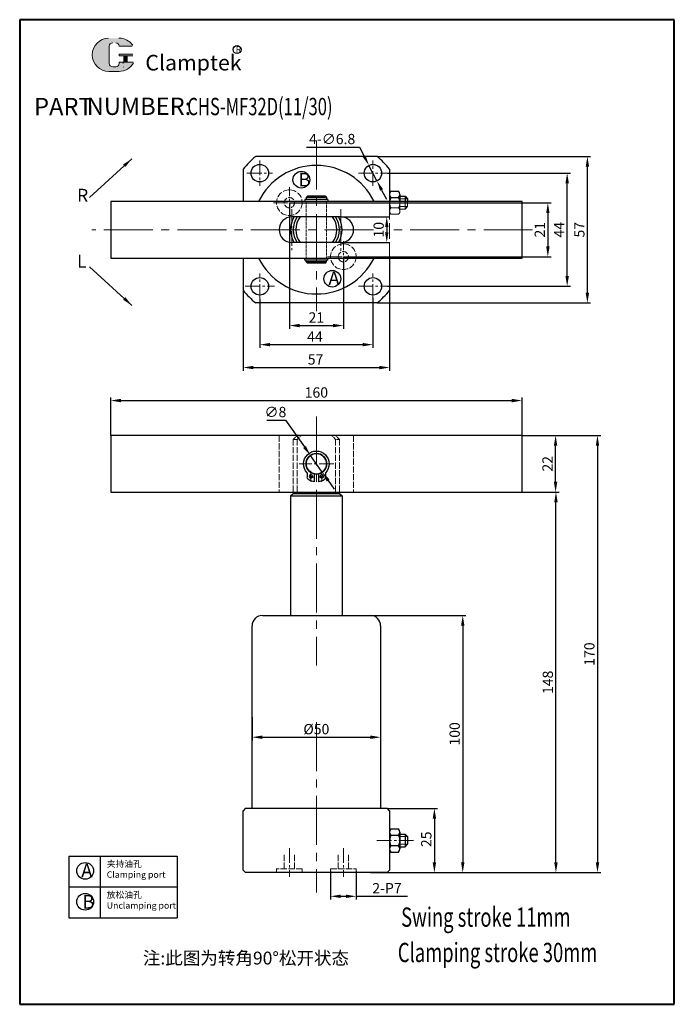
# Model space of a CAD drawing. Units: millimetres. Extents: x 754 to 1008, y 324 to 707.
import ezdxf

# ---------------------------------------------------------------- set-up
doc = ezdxf.new("R2010")
doc.units = ezdxf.units.MM
doc.linetypes.add('ACAD_ISO02W100', pattern=[15, 12, -3])
doc.linetypes.add('CENTER2', pattern=[28.575, 19.05, -3.175, 3.175, -3.175])
for name, color, linetype, lineweight in [('1L', 7, 'Continuous', 40), ('2L', 2, 'Continuous', 13), ('5L', 1, 'Continuous', 13), ('7L', 3, 'Continuous', 30), ('xux', 4, 'ACAD_ISO02W100', 13), ('中心线', 6, 'CENTER2', 13), ('虚线', 5, 'ACAD_ISO02W100', 13)]:
    doc.layers.add(name, color=color, linetype=linetype, lineweight=lineweight)
doc.styles.add('ROMANS', font='ROMANS', dxfattribs={"width": 0.7})
doc.dimstyles.new('ISO-25', dxfattribs={"dimtxt": 2.5, "dimasz": 2.5, "dimexe": 1.25, "dimexo": 0, "dimtad": 1, "dimtoh": 1, "dimdsep": 46, "dimtxsty": 'Standard', "dimcen": 2.5, "dimclrd": 1, "dimclre": 1, "dimclrt": 3, "dimadec": 0, "dimazin": 0, "dimtfac": 1, "dimtmove": 0, "dimatfit": 3, "dimfxl": 1, "dimarcsym": 0})

# ---------------------------------------------------------------- blocks, each defined once
blk = doc.blocks.new('*D2')
at = {"color": 1, "lineweight": -2, "transparency": 16777216}
for p, q in [((840.49, 601.71), (840.49, 570.46)), ((897.49, 601.71), (897.49, 570.46)), ((844.49, 571.71), (893.49, 571.71))]:
    blk.add_line(p, q, dxfattribs=at)
at = {"color": 1, "transparency": 16777216}
for points in [[(844.49, 572.37), (844.49, 571.04), (840.49, 571.71)], [(893.49, 572.37), (893.49, 571.04), (897.49, 571.71)]]:
    blk.add_solid(points, dxfattribs=at)
at = {"layer": 'Defpoints', "color": 0, "transparency": 16777216}
for p in [(840.49, 601.71), (897.49, 601.71), (897.49, 571.71)]:
    blk.add_point(p, dxfattribs=at)
at = {"color": 3, "transparency": 16777216, "insert": (868.68, 574.33), "char_height": 4, "attachment_point": 5}
blk.add_mtext('57', dxfattribs=at)
blk = doc.blocks.new('*D3')
at = {"color": 1, "lineweight": -2, "transparency": 16777216}
for p, q in [((892.58, 653.81), (975.66, 653.81)), ((974.41, 600.81), (974.41, 649.81)), ((892.58, 596.81), (975.66, 596.81))]:
    blk.add_line(p, q, dxfattribs=at)
at = {"color": 1, "transparency": 16777216}
for points in [[(973.75, 649.81), (975.08, 649.81), (974.41, 653.81)], [(973.75, 600.81), (975.08, 600.81), (974.41, 596.81)]]:
    blk.add_solid(points, dxfattribs=at)
at = {"layer": 'Defpoints', "color": 0, "transparency": 16777216}
for p in [(892.58, 653.81), (974.41, 653.81), (892.58, 596.81)]:
    blk.add_point(p, dxfattribs=at)
at = {"color": 3, "transparency": 16777216, "insert": (971.79, 625.31), "char_height": 4, "attachment_point": 5, "rotation": 90}
blk.add_mtext('57', dxfattribs=at)
blk = doc.blocks.new('*D4')
at = {"color": 1, "lineweight": -2, "transparency": 16777216}
for p, q in [((846.99, 598.36), (846.99, 579.36)), ((890.99, 598.86), (890.99, 579.36)), ((850.99, 580.61), (886.99, 580.61))]:
    blk.add_line(p, q, dxfattribs=at)
at = {"color": 1, "transparency": 16777216}
for points in [[(850.99, 581.28), (850.99, 579.95), (846.99, 580.61)], [(886.99, 581.28), (886.99, 579.95), (890.99, 580.61)]]:
    blk.add_solid(points, dxfattribs=at)
at = {"layer": 'Defpoints', "color": 0, "transparency": 16777216}
for p in [(846.99, 598.36), (890.99, 598.86), (890.99, 580.61)]:
    blk.add_point(p, dxfattribs=at)
at = {"color": 3, "transparency": 16777216, "insert": (868.45, 583.24), "char_height": 4, "attachment_point": 5}
blk.add_mtext('44', dxfattribs=at)
blk = doc.blocks.new('*D5')
at = {"color": 1, "lineweight": -2, "transparency": 16777216}
for p, q in [((896.65, 647.31), (967.79, 647.31)), ((966.54, 607.31), (966.54, 643.31)), ((896.65, 603.31), (967.79, 603.31))]:
    blk.add_line(p, q, dxfattribs=at)
at = {"color": 1, "transparency": 16777216}
for points in [[(965.87, 643.31), (967.21, 643.31), (966.54, 647.31)], [(965.87, 607.31), (967.21, 607.31), (966.54, 603.31)]]:
    blk.add_solid(points, dxfattribs=at)
at = {"layer": 'Defpoints', "color": 0, "transparency": 16777216}
for p in [(896.65, 647.31), (966.54, 647.31), (896.65, 603.31)]:
    blk.add_point(p, dxfattribs=at)
at = {"color": 3, "transparency": 16777216, "insert": (963.91, 625.31), "char_height": 4, "attachment_point": 5, "rotation": 90}
blk.add_mtext('44', dxfattribs=at)
blk = doc.blocks.new('*D6')
at = {"color": 1, "lineweight": -2, "transparency": 16777216}
for p, q in [((874.49, 376.02), (874.49, 364.81)), ((884.49, 376.02), (884.49, 364.81)), ((878.49, 366.06), (880.49, 366.06)), ((884.49, 366.06), (904.41, 366.06))]:
    blk.add_line(p, q, dxfattribs=at)
at = {"color": 1, "transparency": 16777216}
for points in [[(878.49, 366.73), (878.49, 365.39), (874.49, 366.06)], [(880.49, 366.73), (880.49, 365.39), (884.49, 366.06)]]:
    blk.add_solid(points, dxfattribs=at)
at = {"layer": 'Defpoints', "color": 0, "transparency": 16777216}
for p in [(874.49, 376.02), (884.49, 376.02), (884.49, 366.06)]:
    blk.add_point(p, dxfattribs=at)
at = {"color": 3, "transparency": 16777216, "insert": (896.45, 368.69), "char_height": 4, "attachment_point": 5}
blk.add_mtext('2-P7', dxfattribs=at)
blk = doc.blocks.new('*D7')
at = {"color": 1, "lineweight": -2, "transparency": 16777216}
for p, q in [((843.99, 435.77), (843.99, 426.68)), ((893.99, 435.77), (893.99, 426.68)), ((847.99, 427.93), (889.99, 427.93))]:
    blk.add_line(p, q, dxfattribs=at)
at = {"color": 1, "transparency": 16777216}
for points in [[(847.99, 428.6), (847.99, 427.26), (843.99, 427.93)], [(889.99, 428.6), (889.99, 427.26), (893.99, 427.93)]]:
    blk.add_solid(points, dxfattribs=at)
at = {"layer": 'Defpoints', "color": 0, "transparency": 16777216}
for p in [(843.99, 435.77), (893.99, 435.77), (893.99, 427.93)]:
    blk.add_point(p, dxfattribs=at)
at = {"color": 3, "transparency": 16777216, "insert": (868.99, 430.55), "char_height": 4, "attachment_point": 5}
blk.add_mtext('%%c50', dxfattribs=at)
blk = doc.blocks.new('*D8')
at = {"color": 1, "lineweight": -2, "transparency": 16777216}
for p, q in [((896.49, 400.27), (916.15, 400.27)), ((914.9, 396.27), (914.9, 379.27)), ((896.49, 375.27), (916.15, 375.27))]:
    blk.add_line(p, q, dxfattribs=at)
at = {"color": 1, "transparency": 16777216}
for points in [[(914.23, 396.27), (915.56, 396.27), (914.9, 400.27)], [(914.23, 379.27), (915.56, 379.27), (914.9, 375.27)]]:
    blk.add_solid(points, dxfattribs=at)
at = {"layer": 'Defpoints', "color": 0, "transparency": 16777216}
for p in [(896.49, 400.27), (896.49, 375.27), (914.9, 375.27)]:
    blk.add_point(p, dxfattribs=at)
at = {"color": 3, "transparency": 16777216, "insert": (912.27, 388.23), "char_height": 4, "attachment_point": 5, "rotation": 90}
blk.add_mtext('25', dxfattribs=at)
blk = doc.blocks.new('*D9')
at = {"color": 1, "lineweight": -2, "transparency": 16777216}
for p, q in [((889.99, 475.27), (927.17, 475.27)), ((925.92, 471.27), (925.92, 379.27)), ((889.99, 375.27), (927.17, 375.27))]:
    blk.add_line(p, q, dxfattribs=at)
at = {"color": 1, "transparency": 16777216}
for points in [[(925.26, 471.27), (926.59, 471.27), (925.92, 475.27)], [(925.26, 379.27), (926.59, 379.27), (925.92, 375.27)]]:
    blk.add_solid(points, dxfattribs=at)
at = {"layer": 'Defpoints', "color": 0, "transparency": 16777216}
for p in [(889.99, 475.27), (889.99, 375.27), (925.92, 375.27)]:
    blk.add_point(p, dxfattribs=at)
at = {"color": 3, "transparency": 16777216, "insert": (923.3, 429.23), "char_height": 4, "attachment_point": 5, "rotation": 90}
blk.add_mtext('100', dxfattribs=at)
blk = doc.blocks.new('*D10')
at = {"color": 1, "lineweight": -2, "transparency": 16777216}
for p, q in [((948.99, 523.27), (963.42, 523.27)), ((962.17, 379.27), (962.17, 519.27)), ((896.49, 375.27), (963.42, 375.27))]:
    blk.add_line(p, q, dxfattribs=at)
at = {"color": 1, "transparency": 16777216}
for points in [[(961.5, 519.27), (962.84, 519.27), (962.17, 523.27)], [(961.5, 379.27), (962.84, 379.27), (962.17, 375.27)]]:
    blk.add_solid(points, dxfattribs=at)
at = {"layer": 'Defpoints', "color": 0, "transparency": 16777216}
for p in [(948.99, 523.27), (962.17, 523.27), (896.49, 375.27)]:
    blk.add_point(p, dxfattribs=at)
at = {"color": 3, "transparency": 16777216, "insert": (959.54, 449.27), "char_height": 4, "attachment_point": 5, "rotation": 90}
blk.add_mtext('148', dxfattribs=at)
blk = doc.blocks.new('*D11')
at = {"color": 1, "lineweight": -2, "transparency": 16777216}
for p, q in [((948.99, 545.27), (963.29, 545.27)), ((962.04, 527.27), (962.04, 541.27)), ((948.99, 523.27), (963.29, 523.27))]:
    blk.add_line(p, q, dxfattribs=at)
at = {"color": 1, "transparency": 16777216}
for points in [[(961.37, 541.27), (962.71, 541.27), (962.04, 545.27)], [(961.37, 527.27), (962.71, 527.27), (962.04, 523.27)]]:
    blk.add_solid(points, dxfattribs=at)
at = {"layer": 'Defpoints', "color": 0, "transparency": 16777216}
for p in [(948.99, 545.27), (962.04, 545.27), (948.99, 523.27)]:
    blk.add_point(p, dxfattribs=at)
at = {"color": 3, "transparency": 16777216, "insert": (959.42, 534.27), "char_height": 4, "attachment_point": 5, "rotation": 90}
blk.add_mtext('22', dxfattribs=at)
blk = doc.blocks.new('*D12')
at = {"color": 1, "lineweight": -2, "transparency": 16777216}
for p, q in [((948.99, 545.27), (979.58, 545.27)), ((978.33, 541.27), (978.33, 379.27)), ((896.49, 375.27), (979.58, 375.27))]:
    blk.add_line(p, q, dxfattribs=at)
at = {"color": 1, "transparency": 16777216}
for points in [[(977.66, 541.27), (979, 541.27), (978.33, 545.27)], [(977.66, 379.27), (979, 379.27), (978.33, 375.27)]]:
    blk.add_solid(points, dxfattribs=at)
at = {"layer": 'Defpoints', "color": 0, "transparency": 16777216}
for p in [(948.99, 545.27), (896.49, 375.27), (978.33, 375.27)]:
    blk.add_point(p, dxfattribs=at)
at = {"color": 3, "transparency": 16777216, "insert": (975.7, 460.27), "char_height": 4, "attachment_point": 5, "rotation": 90}
blk.add_mtext('170', dxfattribs=at)
blk = doc.blocks.new('*D13')
at = {"color": 1, "lineweight": -2, "transparency": 16777216}
for p, q in [((849.73, 551.26), (857.02, 551.26)), ((857.02, 551.26), (864.38, 540.81)), ((871.29, 531), (866.69, 537.54)), ((873.6, 527.73), (875.9, 524.46))]:
    blk.add_line(p, q, dxfattribs=at)
at = {"color": 1, "transparency": 16777216}
for points in [[(864.93, 541.2), (863.84, 540.43), (866.69, 537.54)], [(874.14, 528.12), (873.05, 527.35), (871.29, 531)]]:
    blk.add_solid(points, dxfattribs=at)
at = {"layer": 'Defpoints', "color": 0, "transparency": 16777216}
for p in [(866.69, 537.54), (871.29, 531)]:
    blk.add_point(p, dxfattribs=at)
at = {"color": 3, "transparency": 16777216, "insert": (853.06, 553.89), "char_height": 4, "attachment_point": 5}
blk.add_mtext('∅8', dxfattribs=at)
blk = doc.blocks.new('*D14')
at = {"color": 1, "lineweight": -2, "transparency": 16777216}
for p, q in [((788.99, 545.27), (788.99, 560.11)), ((948.99, 545.27), (948.99, 560.11)), ((792.99, 558.86), (944.99, 558.86))]:
    blk.add_line(p, q, dxfattribs=at)
at = {"color": 1, "transparency": 16777216}
for points in [[(792.99, 559.53), (792.99, 558.19), (788.99, 558.86)], [(944.99, 559.53), (944.99, 558.19), (948.99, 558.86)]]:
    blk.add_solid(points, dxfattribs=at)
at = {"layer": 'Defpoints', "color": 0, "transparency": 16777216}
for p in [(948.99, 558.86), (788.99, 545.27), (948.99, 545.27)]:
    blk.add_point(p, dxfattribs=at)
at = {"color": 3, "transparency": 16777216, "insert": (868.99, 561.49), "char_height": 4, "attachment_point": 5}
blk.add_mtext('160', dxfattribs=at)
blk = doc.blocks.new('*D15')
at = {"color": 1, "lineweight": -2, "transparency": 16777216}
for p, q in [((878.49, 630.31), (897.62, 630.31)), ((896.37, 626.31), (896.37, 624.31)), ((878.49, 620.31), (897.62, 620.31))]:
    blk.add_line(p, q, dxfattribs=at)
at = {"color": 1, "transparency": 16777216}
for points in [[(895.7, 626.31), (897.03, 626.31), (896.37, 630.31)], [(895.7, 624.31), (897.03, 624.31), (896.37, 620.31)]]:
    blk.add_solid(points, dxfattribs=at)
at = {"layer": 'Defpoints', "color": 0, "transparency": 16777216}
for p in [(878.49, 630.31), (878.49, 620.31), (896.37, 620.31)]:
    blk.add_point(p, dxfattribs=at)
at = {"color": 3, "transparency": 16777216, "insert": (893.74, 625.31), "char_height": 4, "attachment_point": 5, "rotation": 90}
blk.add_mtext('10', dxfattribs=at)
blk = doc.blocks.new('*D16')
at = {"color": 1, "lineweight": -2, "transparency": 16777216}
for p, q in [((858.49, 635.81), (858.49, 586.79)), ((879.49, 614.81), (879.49, 586.79)), ((862.49, 588.04), (875.49, 588.04))]:
    blk.add_line(p, q, dxfattribs=at)
at = {"color": 1, "transparency": 16777216}
for points in [[(862.49, 588.71), (862.49, 587.37), (858.49, 588.04)], [(875.49, 588.71), (875.49, 587.37), (879.49, 588.04)]]:
    blk.add_solid(points, dxfattribs=at)
at = {"layer": 'Defpoints', "color": 0, "transparency": 16777216}
for p in [(858.49, 635.81), (879.49, 614.81), (879.49, 588.04)]:
    blk.add_point(p, dxfattribs=at)
at = {"color": 3, "transparency": 16777216, "insert": (868.98, 590.66), "char_height": 4, "attachment_point": 5}
blk.add_mtext('21', dxfattribs=at)
blk = doc.blocks.new('*D17')
at = {"color": 1, "lineweight": -2, "transparency": 16777216}
for p, q in [((858.49, 635.81), (960.28, 635.81)), ((959.03, 631.81), (959.03, 618.81)), ((879.49, 614.81), (960.28, 614.81))]:
    blk.add_line(p, q, dxfattribs=at)
at = {"color": 1, "transparency": 16777216}
for points in [[(958.37, 631.81), (959.7, 631.81), (959.03, 635.81)], [(958.37, 618.81), (959.7, 618.81), (959.03, 614.81)]]:
    blk.add_solid(points, dxfattribs=at)
at = {"layer": 'Defpoints', "color": 0, "transparency": 16777216}
for p in [(858.49, 635.81), (879.49, 614.81), (959.03, 614.81)]:
    blk.add_point(p, dxfattribs=at)
at = {"color": 3, "transparency": 16777216, "insert": (956.41, 625.31), "char_height": 4, "attachment_point": 5, "rotation": 90}
blk.add_mtext('21', dxfattribs=at)
blk = doc.blocks.new('*D53')
at = {"color": 1, "lineweight": -2, "transparency": 16777216}
for p, q in [((865.14, 657.44), (885.76, 657.44)), ((885.76, 657.44), (887.6, 653.89)), ((892.55, 644.29), (889.43, 650.33)), ((894.38, 640.73), (896.22, 637.18))]:
    blk.add_line(p, q, dxfattribs=at)
at = {"color": 1, "transparency": 16777216}
for points in [[(888.19, 654.19), (887, 653.58), (889.43, 650.33)], [(894.97, 641.04), (893.79, 640.43), (892.55, 644.29)]]:
    blk.add_solid(points, dxfattribs=at)
at = {"layer": 'Defpoints', "color": 0, "transparency": 16777216}
for p in [(889.43, 650.33), (892.55, 644.29)]:
    blk.add_point(p, dxfattribs=at)
at = {"color": 3, "transparency": 16777216, "insert": (875.14, 660.07), "char_height": 4, "attachment_point": 5}
blk.add_mtext('4-∅6.8', dxfattribs=at)
blk = doc.blocks.new('hh')
for p, q in [((11351.31, -7257.52), (11351.31, -7255.36)), ((11354.82, -7256.96), (11354.82, -7252.97)), ((11357.03, -7256.96), (11357.03, -7252.97)), ((11360.54, -7257.52), (11360.54, -7255.36))]:
    blk.add_line(p, q)
for centre, radius in [((11355.93, -7262.04), 5.2), ((11353.21, -7255.67), 0.91), ((11358.65, -7255.67), 0.91)]:
    blk.add_circle(centre, radius)
for centre, radius, start, end in [((11355.93, -7262.04), 5.2, 90, 77.7311), ((11353.26, -7255.36), 1.95, 111.7591, 180), ((11355.93, -7262.04), 9.14, 96.9446, 111.7591), ((11355.93, -7262.04), 9.14, 68.2409, 83.0554), ((11358.59, -7255.36), 1.95, 0, 68.2409), ((11355.93, -7262.04), 6.46, 135.5847, 44.4153)]:
    blk.add_arc(centre, radius, start, end)
at = {"layer": '中心线', "ltscale": 0.5}
for p, q in [((11353.21, -7258.51), (11353.21, -7252.97)), ((11358.65, -7258.51), (11358.65, -7252.97))]:
    blk.add_line(p, q, dxfattribs=at)
for start, end in [(102.4934, 120.3299), (59.6701, 77.5066)]:
    blk.add_arc((11355.93, -7262.04), 6.93, start, end, dxfattribs=at)

msp = doc.modelspace()

# ---------------------------------------------------------------- hatches: boundary and pattern name
at = {"layer": '5L', "linetype": 'Continuous', "ltscale": 0.5}
h = msp.add_hatch(color=256, dxfattribs=at)
edge = h.paths.add_edge_path()
edge.add_arc((789.763, 696.69), 1.335, 90, 180, ccw=False)
edge.add_line((789.763, 698.025), (790.965, 698.025))
edge.add_arc((790.965, 696.69), 1.335, 0, 90, ccw=False)
edge.add_line((792.3, 696.69), (797.41, 696.69))
edge.add_arc((797.41, 696.913), 0.223, 270, 394.84419)
edge.add_arc((792.297, 693.353), 6.453, 34.84419, 90.7201)
edge.add_line((792.216, 699.806), (788.201, 699.806))
edge.add_arc((788.283, 693.353), 6.453, 90.7201, 270)
edge.add_line((788.283, 686.9), (792.003, 686.9))
edge.add_ellipse((792.003, 693.353), major_axis=(16.912, 0), ratio=0.3815789, start_angle=270, end_angle=270.7201)
edge.add_arc((792.297, 693.353), 6.453, 269.2799, 330.00001)
edge.add_arc((797.692, 690.238), 0.223, 330.00016, 450)
edge.add_line((797.692, 690.46), (792.3, 690.46))
edge.add_line((792.3, 690.46), (792.3, 690.015))
edge.add_arc((790.965, 690.015), 1.335, -90, 0, ccw=False)
edge.add_line((790.965, 688.68), (789.763, 688.68))
edge.add_arc((789.763, 690.015), 1.335, 180, 270, ccw=False)
edge.add_line((788.428, 690.015), (788.428, 696.69))
at = {"layer": '5L', "ltscale": 0.5}
for points in [[(797.633, 693.575), (792.3, 693.575), (792.3, 692.908), (797.633, 692.908)], [(797.633, 693.575), (792.3, 693.575), (792.3, 692.908), (797.633, 692.908)], [(795.456, 692.908), (794.121, 692.908), (794.121, 690.46), (795.456, 690.46)], [(795.456, 692.908), (794.121, 692.908), (794.121, 690.46), (795.456, 690.46)]]:
    msp.add_hatch(color=256, dxfattribs=at).paths.add_polyline_path(points)

# ---------------------------------------------------------------- linework, layer by layer
for p, q in [((892.584, 653.809), (845.393, 653.809)), ((840.489, 648.905), (840.489, 636.309)), ((897.489, 648.905), (897.489, 636.309)), ((897.989, 640.309), (900.989, 640.309)), ((864.489, 637.109), (864.489, 636.309)), ((873.489, 637.109), (864.489, 637.109)), ((864.989, 637.859), (865.489, 638.359)), ((864.989, 637.859), (864.989, 637.109)), ((872.989, 637.859), (864.989, 637.859)), ((872.989, 637.109), (864.989, 637.109)), ((872.489, 638.359), (865.489, 638.359)), ((872.489, 638.359), (872.989, 637.859)), ((872.989, 637.859), (872.989, 637.109)), ((873.489, 637.109), (873.489, 636.309)), ((897.989, 637.809), (900.989, 637.809)), ((901.489, 639.059), (901.489, 636.309)), ((901.489, 638.309), (903.489, 638.309)), ((903.489, 638.309), (904.489, 637.309)), ((903.489, 638.309), (903.489, 636.309)), ((904.489, 637.309), (904.489, 636.309)), ((840.489, 614.309), (840.489, 601.714)), ((864.489, 613.509), (864.489, 614.309)), ((873.489, 613.509), (864.489, 613.509)), ((864.989, 612.759), (864.989, 613.509)), ((872.989, 613.509), (864.989, 613.509)), ((864.989, 612.759), (865.489, 612.259)), ((872.989, 612.759), (864.989, 612.759)), ((872.489, 612.259), (872.989, 612.759)), ((872.989, 612.759), (872.989, 613.509)), ((873.489, 613.509), (873.489, 614.309)), ((897.489, 614.309), (897.489, 601.714)), ((872.489, 612.259), (865.489, 612.259)), ((892.584, 596.809), (845.393, 596.809)), ((858.98, 522.773), (858.992, 522.773)), ((858.991, 523.273), (878.991, 523.273)), ((858.991, 523.273), (878.991, 523.273)), ((858.992, 523.273), (878.992, 523.273)), ((858.992, 521.773), (859.991, 522.773)), ((858.992, 521.773), (858.992, 475.273)), ((858.992, 521.773), (878.992, 521.773)), ((859.991, 523.273), (859.991, 522.773)), ((859.991, 522.773), (877.991, 522.773)), ((861.507, 523.273), (861.507, 522.773)), ((876.474, 523.273), (876.474, 522.773)), ((877.991, 523.273), (877.991, 522.773)), ((877.991, 522.773), (878.98, 521.773)), ((878.992, 521.773), (878.992, 475.273)), ((847.989, 475.273), (858.992, 475.273)), ((858.992, 475.273), (878.992, 475.273)), ((878.992, 475.273), (889.989, 475.273)), ((843.989, 400.273), (843.989, 471.273)), ((893.989, 471.273), (893.989, 400.273)), ((841.489, 400.273), (840.489, 399.273)), ((840.489, 376.273), (840.489, 399.273)), ((841.489, 400.273), (843.989, 400.273)), ((843.989, 400.273), (893.989, 400.273)), ((893.989, 400.273), (896.489, 400.273)), ((897.489, 399.273), (896.489, 400.273)), ((897.489, 399.273), (897.489, 376.273)), ((897.989, 392.273), (900.989, 392.273)), ((901.489, 391.023), (901.489, 388.273)), ((897.989, 389.773), (900.989, 389.773)), ((901.489, 390.273), (903.489, 390.273)), ((901.489, 388.273), (901.489, 384.523)), ((903.489, 390.273), (903.489, 388.273)), ((903.489, 390.273), (904.489, 389.273)), ((903.489, 388.273), (903.489, 385.273)), ((904.489, 389.273), (904.489, 388.273)), ((904.489, 388.273), (904.489, 386.273)), ((897.989, 385.773), (900.989, 385.773)), ((897.989, 383.273), (900.989, 383.273)), ((901.489, 385.273), (903.489, 385.273)), ((903.489, 385.273), (904.489, 386.273)), ((772.729, 381.697), (772.729, 357.697)), ((772.729, 381.697), (814.875, 381.697)), ((784.867, 381.697), (784.867, 357.697)), ((814.875, 381.697), (814.875, 357.697)), ((841.489, 375.273), (840.489, 376.273)), ((897.489, 376.273), (896.489, 375.273)), ((896.489, 375.273), (841.489, 375.273)), ((772.729, 369.697), (814.875, 369.697)), ((772.729, 357.697), (814.875, 357.697))]:
    msp.add_line(p, q)
at = {"ltscale": 0.3}
for p, q in [((948.989, 636.309), (788.989, 636.309)), ((788.989, 636.309), (788.989, 614.309)), ((948.989, 614.309), (948.989, 636.309)), ((878.489, 630.309), (859.489, 630.309)), ((878.489, 620.309), (859.489, 620.309)), ((788.989, 614.309), (948.989, 614.309)), ((788.991, 545.273), (788.991, 523.273)), ((948.991, 545.273), (788.991, 545.273)), ((948.991, 523.273), (948.991, 545.273)), ((788.991, 523.273), (948.991, 523.273)), ((858.991, 523.273), (878.991, 523.273)), ((849.989, 475.273), (858.992, 475.273)), ((878.992, 475.273), (887.989, 475.273))]:
    msp.add_line(p, q, dxfattribs=at)
for centre, radius in [((846.989, 647.309), 3.4), ((863.149, 644.766), 3.25), ((890.989, 647.309), 3.4), ((875.196, 606.245), 3.25), ((846.989, 603.309), 3.4), ((890.989, 603.309), 3.4), ((779.071, 375.932), 3.25), ((779.071, 363.932), 3.25)]:
    msp.add_circle(centre, radius)
msp.add_circle((868.991, 534.273), 4, dxfattribs=at)
for centre, radius, start, end in [((868.989, 625.309), 37, 129.62183, 140.37817), ((868.989, 625.309), 37, 39.62183, 50.37817), ((868.989, 625.309), 25, 26.10388, 153.89612), ((899.301, 639.059), 1.813, 136.39718, 223.60282), ((899.676, 639.059), 1.813, 316.39718, 43.60282), ((901.739, 635.809), 4.25, 151.92751, 173.24367), ((897.239, 635.809), 4.25, 6.75633, 28.07249), ((868.989, 625.309), 10, 150, 210), ((868.989, 625.309), 9, 146.25101, 213.74899), ((868.989, 625.309), 8, 141.31781, 218.68219), ((868.989, 625.309), 8, 321.31781, 38.68219), ((868.989, 625.309), 9, 326.25101, 33.74899), ((868.989, 625.309), 10, 330, 30), ((868.989, 625.309), 25, 206.10388, 333.89612), ((868.989, 625.309), 37, 219.62183, 230.37817), ((868.989, 625.309), 37, 309.62183, 320.37817), ((847.989, 471.273), 4, 90, 180), ((889.989, 471.273), 4, 0, 90), ((899.301, 391.023), 1.813, 136.39718, 223.60282), ((899.676, 391.023), 1.813, 316.39718, 43.60282), ((901.739, 387.773), 4.25, 173.24367, 208.07249), ((901.739, 387.773), 4.25, 151.92751, 173.24367), ((897.239, 387.773), 4.25, 6.75633, 28.07249), ((897.239, 387.773), 4.25, 331.92751, 6.75633), ((899.301, 384.523), 1.812, 136.39718, 223.60282), ((899.676, 384.523), 1.812, 316.39718, 43.60282)]:
    msp.add_arc(centre, radius, start, end)
for centre, start, end in [((859.489, 625.309), 90, 270), ((878.489, 625.309), 270, 90)]:
    msp.add_arc(centre, 5, start, end, dxfattribs=at)
at = {"layer": '1L', "linetype": 'ByBlock'}
for p, q in [((753.598, 706.993), (753.598, 324.052)), ((1008.214, 706.993), (753.598, 706.993)), ((1008.214, 324.052), (1008.214, 706.993)), ((753.598, 324.052), (1008.214, 324.052))]:
    msp.add_line(p, q, dxfattribs=at)
at = {"layer": '2L'}
for p, q in [((904.489, 637.309), (901.489, 637.309)), ((904.489, 389.273), (901.489, 389.273)), ((904.489, 386.273), (901.489, 386.273))]:
    msp.add_line(p, q, dxfattribs=at)
at = {"layer": '5L', "ltscale": 0.5}
for p, q in [((788.428, 696.69), (788.428, 690.015)), ((788.428, 696.69), (788.428, 690.015)), ((797.41, 696.69), (792.3, 696.69)), ((797.41, 696.69), (792.3, 696.69)), ((792.3, 693.575), (797.633, 693.575)), ((792.3, 693.575), (797.633, 693.575)), ((797.633, 692.908), (792.3, 692.908)), ((797.633, 692.908), (792.3, 692.908)), ((794.121, 692.908), (794.121, 690.46)), ((794.121, 692.908), (794.121, 690.46)), ((795.456, 692.908), (795.456, 690.46)), ((795.456, 692.908), (795.456, 690.46)), ((790.654, 688.68), (789.763, 688.68)), ((790.654, 688.68), (789.763, 688.68))]:
    msp.add_line(p, q, dxfattribs=at)
at = {"layer": '5L', "lineweight": 0, "ltscale": 0.5}
for p, q in [((788.428, 690.015), (788.428, 696.69)), ((788.428, 690.015), (788.428, 696.69)), ((792.3, 696.69), (797.41, 696.69)), ((792.3, 696.69), (797.41, 696.69)), ((792.3, 696.69), (797.41, 696.69)), ((792.3, 696.69), (797.41, 696.69)), ((792.3, 693.575), (792.3, 692.908)), ((792.3, 693.575), (792.3, 692.908)), ((795.456, 692.908), (794.121, 692.908)), ((794.121, 692.908), (794.121, 690.46)), ((794.121, 692.908), (794.121, 690.46)), ((795.456, 692.908), (794.121, 692.908)), ((795.456, 690.46), (795.456, 692.908)), ((795.456, 690.46), (795.456, 692.908)), ((790.965, 688.68), (789.763, 688.68)), ((790.965, 688.68), (789.763, 688.68)), ((790.965, 688.68), (789.763, 688.68)), ((790.965, 688.68), (789.763, 688.68))]:
    msp.add_line(p, q, dxfattribs=at)
at = {"layer": '5L', "color": 1, "ltscale": 0.5}
for p, q in [((797.692, 690.46), (792.3, 690.46)), ((797.692, 690.46), (792.3, 690.46)), ((793.888, 690.238), (793.888, 689.904)), ((793.888, 690.238), (793.888, 689.904))]:
    msp.add_line(p, q, dxfattribs=at)
at = {"layer": '5L', "color": 1, "lineweight": 0, "ltscale": 0.5}
for p, q in [((797.692, 690.46), (792.3, 690.46)), ((797.692, 690.46), (792.3, 690.46)), ((797.692, 690.46), (792.3, 690.46)), ((797.692, 690.46), (792.3, 690.46)), ((792.3, 690.46), (792.3, 690.015)), ((792.3, 690.46), (792.3, 690.015)), ((792.3, 690.46), (792.3, 690.015)), ((792.3, 690.46), (792.3, 690.015)), ((794.121, 690.46), (795.456, 690.46)), ((794.121, 690.46), (795.456, 690.46))]:
    msp.add_line(p, q, dxfattribs=at)
at = {"layer": '5L', "ltscale": 0.2}
msp.add_line((788.283, 686.9), (792.297, 686.9), dxfattribs=at)
at = {"layer": '5L', "ltscale": 0.5}
for centre, radius, start, end in [((788.283, 693.353), 6.453, 90.7201, 270), ((788.283, 693.353), 6.453, 90.7201, 270), ((789.763, 696.69), 1.335, 90, 180), ((789.763, 696.69), 1.335, 90, 180), ((792.297, 693.353), 6.453, 34.84419, 90.7201), ((789.763, 690.015), 1.335, 180, 270), ((789.763, 690.015), 1.335, 180, 270)]:
    msp.add_arc(centre, radius, start, end, dxfattribs=at)
at = {"layer": '5L', "lineweight": 0, "ltscale": 0.5}
for centre, radius, start, end in [((788.283, 693.353), 6.453, 90.7201, 270), ((788.283, 693.353), 6.453, 90.7201, 270), ((788.283, 693.353), 6.453, 90.7201, 270), ((788.283, 693.353), 6.453, 90.7201, 270), ((789.763, 696.69), 1.335, 90, 180), ((789.763, 696.69), 1.335, 90, 180), ((790.965, 696.69), 1.335, 0, 90), ((790.965, 696.69), 1.335, 360, 90), ((790.965, 696.69), 1.335, 360, 90), ((790.965, 696.69), 1.335, 0, 90), ((789.763, 690.015), 1.335, 180, 270), ((789.763, 690.015), 1.335, 180, 270), ((790.965, 690.015), 1.335, 270, 0), ((790.965, 690.015), 1.335, 270, 0), ((790.965, 690.015), 1.335, 270, 0), ((790.965, 690.015), 1.335, 270, 0)]:
    msp.add_arc(centre, radius, start, end, dxfattribs=at)
at = {"layer": '5L', "color": 1, "ltscale": 0.5}
for centre, radius, start, end in [((792.297, 693.353), 6.453, 269.2799, 330), ((792.297, 693.353), 6.453, 269.2799, 330), ((793.918, 688.569), 0.111, 330, 90), ((793.918, 688.569), 0.111, 330, 90)]:
    msp.add_arc(centre, radius, start, end, dxfattribs=at)
at = {"layer": '5L', "color": 1, "lineweight": 0, "ltscale": 0.5}
for centre, radius, start, end in [((792.297, 693.353), 6.453, 269.2799, 330.00001), ((792.297, 693.353), 6.453, 269.2799, 330.00001), ((793.918, 688.569), 0.111, 330.00016, 90), ((793.918, 688.569), 0.111, 330.00016, 90), ((793.918, 688.569), 0.111, 330.00016, 90), ((793.918, 688.569), 0.111, 330.00016, 90)]:
    msp.add_arc(centre, radius, start, end, dxfattribs=at)
at = {"layer": '7L', "color": 1}
msp.add_circle((838.158, 695.38), 1.554, dxfattribs=at)
at = {"layer": 'xux', "ltscale": 0.1}
for p, q in [((864.989, 636.309), (864.989, 629.947)), ((872.989, 636.309), (872.989, 629.947)), ((864.989, 629.947), (864.989, 614.309)), ((872.989, 629.947), (872.989, 614.309)), ((859.991, 543.773), (861.507, 545.273)), ((861.507, 543.773), (863.024, 545.273)), ((876.474, 543.773), (874.957, 545.273)), ((877.991, 543.773), (876.474, 545.273)), ((861.507, 543.773), (859.991, 543.773)), ((877.991, 543.773), (876.474, 543.773))]:
    msp.add_line(p, q, dxfattribs=at)
at = {"layer": 'xux', "ltscale": 0.2}
for p, q in [((854.489, 545.273), (854.489, 523.273)), ((883.489, 545.273), (883.489, 523.273)), ((859.991, 543.773), (859.991, 523.273)), ((861.507, 543.773), (861.507, 523.273)), ((876.474, 543.773), (876.474, 523.273)), ((877.991, 543.773), (877.991, 523.273)), ((856.493, 376.773), (856.493, 382.773)), ((860.493, 376.773), (860.493, 382.773)), ((877.489, 376.773), (877.489, 382.773)), ((881.489, 376.773), (881.489, 382.773)), ((853.493, 376.773), (853.493, 375.273)), ((863.493, 376.773), (853.493, 376.773)), ((863.493, 375.273), (863.493, 376.773)), ((874.489, 376.773), (884.489, 376.773)), ((874.489, 375.273), (874.489, 376.773)), ((884.489, 376.773), (884.489, 375.273))]:
    msp.add_line(p, q, dxfattribs=at)
for centre, radius in [((858.489, 635.809), 5), ((858.489, 635.809), 2), ((879.489, 614.809), 5), ((879.489, 614.809), 2)]:
    msp.add_circle(centre, radius, dxfattribs=at)
at = {"layer": '中心线'}
for p, q in [((868.989, 659.977), (868.989, 593.575)), ((891.155, 625.309), (781.655, 625.309)), ((953.115, 625.309), (898.585, 625.309)), ((868.991, 552.693), (868.991, 455.878)), ((868.991, 433.755), (868.991, 367.479))]:
    msp.add_line(p, q, dxfattribs=at)
at = {"layer": '中心线', "ltscale": 0.3}
for p, q in [((846.989, 652.255), (846.989, 642.364)), ((890.989, 642.364), (890.989, 652.255)), ((842.01, 647.309), (851.968, 647.309)), ((885.329, 647.309), (896.649, 647.309)), ((858.489, 629.755), (858.489, 641.863)), ((852.305, 635.809), (864.673, 635.809)), ((859.489, 633.343), (859.489, 617.301)), ((878.489, 633.343), (878.489, 617.032)), ((879.489, 608.755), (879.489, 620.863)), ((873.305, 614.809), (885.673, 614.809)), ((846.989, 598.364), (846.989, 608.255)), ((890.989, 598.364), (890.989, 608.255)), ((841.329, 603.309), (852.649, 603.309)), ((885.329, 603.309), (896.649, 603.309)), ((875.741, 534.273), (862.241, 534.273)), ((892.523, 387.773), (906.882, 387.773)), ((858.493, 384.842), (858.493, 373.646)), ((879.489, 384.842), (879.489, 373.646))]:
    msp.add_line(p, q, dxfattribs=at)
at = {"layer": '虚线', "ltscale": 0.5}
for p, q in [((897.489, 614.309), (897.489, 636.309)), ((901.489, 636.309), (901.489, 632.559)), ((903.489, 636.309), (903.489, 633.309)), ((904.489, 636.309), (904.489, 634.309)), ((897.989, 633.809), (900.989, 633.809)), ((904.489, 634.309), (901.489, 634.309)), ((901.489, 633.309), (903.489, 633.309)), ((903.489, 633.309), (904.489, 634.309)), ((897.989, 631.309), (900.989, 631.309))]:
    msp.add_line(p, q, dxfattribs=at)
at = {"layer": '虚线', "ltscale": 0.3}
msp.add_line((868.99, 523.273), (868.991, 523.273), dxfattribs=at)
msp.add_line((868.99, 523.273), (868.991, 523.273), dxfattribs=at)
at = {"layer": '虚线'}
msp.add_line((868.99, 523.273), (868.991, 523.273), dxfattribs=at)
msp.add_line((868.99, 523.273), (868.991, 523.273), dxfattribs=at)
at = {"layer": '虚线', "ltscale": 0.5}
for centre, radius, start, end in [((901.739, 635.809), 4.25, 173.24367, 208.07249), ((897.239, 635.809), 4.25, 331.92751, 6.75633), ((899.301, 632.559), 1.812, 136.39718, 223.60282), ((899.676, 632.559), 1.812, 316.39718, 43.60282)]:
    msp.add_arc(centre, radius, start, end, dxfattribs=at)

# ---------------------------------------------------------------- block references
at = {"xscale": -0.7683199999992212, "yscale": 0.7683200000001307, "zscale": 0.76832, "rotation": 180}
msp.add_blockref('hh', (-7855.996, -5045.298), dxfattribs=at)

# ---------------------------------------------------------------- texts
at = {"char_height": 6.75, "attachment_point": 1, "style": 'ROMANS'}
for s, insert, width in [('PART', (759.192, 676.589), 20.4795), ('NUMBER:', (779.671, 676.697), 32.6025)]:
    msp.add_mtext(s, dxfattribs=dict(at, insert=insert, width=width))
for s, insert, char_height, width, attachment_point in [('{\\fFangSong_GB2312|b0|i0|c134|p49;\\C3;B}', (862.035, 647.381), 5.25, 3.69714, 1), ('{\\fFangSong_GB2312|b0|i0|c134|p49;\\C3;R}', (775.932, 641.212), 5, 2.46476, 1), ('{\\fFangSong_GB2312|b0|i0|c134|p49;\\C3;L}', (775.932, 610.564), 5, 9.22444, 7), ('{\\fFangSong_GB2312|b0|i0|c134|p49;\\C3;A}', (873.645, 609.012), 5.25, 3.69714, 1), ('{\\fFangSong_GB2312|b0|i0|c134|p49;\\C3;夹持油孔\\PClamping port}', (787.456, 379.913), 2.5, 27.41935, 1), ('{\\fFangSong_GB2312|b0|i0|c134|p49;\\C3;A}', (777.52, 378.698), 5.25, 3.69714, 1), ('{\\fFangSong_GB2312|b0|i0|c134|p49;\\C3;放松油孔\\PUnclamping port}', (787.456, 367.913), 2.5, 27.41935, 1), ('{\\fFangSong_GB2312|b0|i0|c134|p49;\\C3;B}', (777.957, 366.546), 5.25, 3.69714, 1), ('{\\fFangSong_GB2312|b0|i0|c134|p49;\\C3;注:此图为转角90%%d松开状态}', (801.496, 344.529), 5, 93.25624, 1)]:
    msp.add_mtext(s, dxfattribs=dict(insert=insert, char_height=char_height, width=width, attachment_point=attachment_point))
at = {"layer": '1L', "style": 'ROMANS', "width": 0.7}
for s, height, p in [('CHS-MF32D(11/30)', 6.75, (818.821, 669.839)), ('Swing stroke 11mm', 7.5, (901.954, 354.212)), ('Clamping stroke 30mm', 7.5, (900.67, 340.461))]:
    msp.add_text(s, height=height, dxfattribs=at).set_placement(p)
at = {"layer": '7L', "color": 240, "insert": (802.478, 693.316), "char_height": 6.075, "width": 52.30373, "attachment_point": 1}
msp.add_mtext('{\\fTimes New Roman|b1|i1|c0|p18;\\C1;Clamptek}', dxfattribs=at)
at = {"layer": '7L', "insert": (837.622, 696.67), "char_height": 2.48832, "width": 2.67147, "attachment_point": 1}
msp.add_mtext('{\\fKaiTi_GB2312|b0|i0|c134|p49;\\C1;R}', dxfattribs=at)

# ---------------------------------------------------------------- dimensions: what is measured, and where the dimension line sits
dim = msp.add_diameter_dim_2p(p1=(892.548, 644.288), p2=(889.43, 650.331), text='4-<>', dimstyle='ISO-25', override={"dimtxt": 4, "dimasz": 4})
dim.commit()
dim.dimension.update_dxf_attribs({"geometry": '*D53', "text_midpoint": (875.137, 660.065)})
for base, p1, p2, picture, middle in [((974.415, 653.809), (892.584, 596.809), (892.584, 653.809), '*D3', (971.79, 625.309)), ((966.54, 647.309), (896.649, 603.309), (896.649, 647.309), '*D5', (963.915, 625.309)), ((959.032, 614.809), (858.489, 635.809), (879.489, 614.809), '*D17', (956.407, 625.309)), ((896.365, 620.309), (878.489, 630.309), (878.489, 620.309), '*D15', (893.74, 625.309)), ((978.33, 375.273), (948.991, 545.273), (896.489, 375.273), '*D12', (975.705, 460.273)), ((962.04, 545.273), (948.991, 523.273), (948.991, 545.273), '*D11', (959.415, 534.273)), ((962.169, 523.273), (896.489, 375.273), (948.991, 523.273), '*D10', (959.544, 449.273))]:
    dim = msp.add_linear_dim(base=base, p1=p1, p2=p2, angle=90, dimstyle='ISO-25', override={"dimtxt": 4, "dimasz": 4})
    dim.commit()
    dim.dimension.update_dxf_attribs({"geometry": picture, "text_midpoint": middle})
for base, p1, p2, picture, middle in [((879.489, 588.039), (858.489, 635.809), (879.489, 614.809), '*D16', (868.98, 588.039)), ((897.489, 571.708), (840.489, 601.714), (897.489, 601.714), '*D2', (868.681, 571.708)), ((890.989, 580.614), (846.989, 598.364), (890.989, 598.863), '*D4', (868.448, 580.614)), ((948.991, 558.86), (788.991, 545.273), (948.991, 545.273), '*D14', (868.991, 558.86))]:
    dim = msp.add_linear_dim(base=base, p1=p1, p2=p2, dimstyle='ISO-25', override={"dimtxt": 4, "dimasz": 4})
    dim.commit()
    dim.dimension.update_dxf_attribs({"geometry": picture, "text_midpoint": middle, "dimtype": 160})
dim = msp.add_diameter_dim_2p(p1=(871.295, 531.003), p2=(866.687, 537.543), dimstyle='ISO-25', override={"dimtxt": 4, "dimasz": 4})
dim.commit()
dim.dimension.update_dxf_attribs({"geometry": '*D13', "text_midpoint": (853.064, 551.262), "dimtype": 163})
for base, p1, p2, picture, middle in [((925.922, 375.273), (889.989, 475.273), (889.989, 375.273), '*D9', (925.922, 429.234)), ((914.898, 375.273), (896.489, 400.273), (896.489, 375.273), '*D8', (914.898, 388.23))]:
    dim = msp.add_linear_dim(base=base, p1=p1, p2=p2, angle=90, dimstyle='ISO-25', override={"dimtxt": 4, "dimasz": 4})
    dim.commit()
    dim.dimension.update_dxf_attribs({"geometry": picture, "text_midpoint": middle, "dimtype": 160})
dim = msp.add_linear_dim(base=(893.989, 427.928), p1=(843.989, 435.773), p2=(893.989, 435.773), text='%%c<>', dimstyle='ISO-25', override={"dimtxt": 4, "dimasz": 4})
dim.commit()
dim.dimension.update_dxf_attribs({"geometry": '*D7', "text_midpoint": (868.989, 430.553)})
dim = msp.add_linear_dim(base=(884.489, 366.061), p1=(874.489, 376.023), p2=(884.489, 376.023), text='2-P7', dimstyle='ISO-25', override={"dimtxt": 4, "dimasz": 4})
dim.commit()
dim.dimension.update_dxf_attribs({"geometry": '*D6', "text_midpoint": (896.447, 366.061), "dimtype": 160})

# ---------------------------------------------------------------- leaders
for points in [[(797.213, 652.876), (780.708, 637.888)], [(797.213, 595.892), (780.708, 610.881)]]:
    msp.add_leader(points, dimstyle='ISO-25', override={"dimtxt": 4, "dimasz": 4})

doc.saveas('drawing.dxf')
